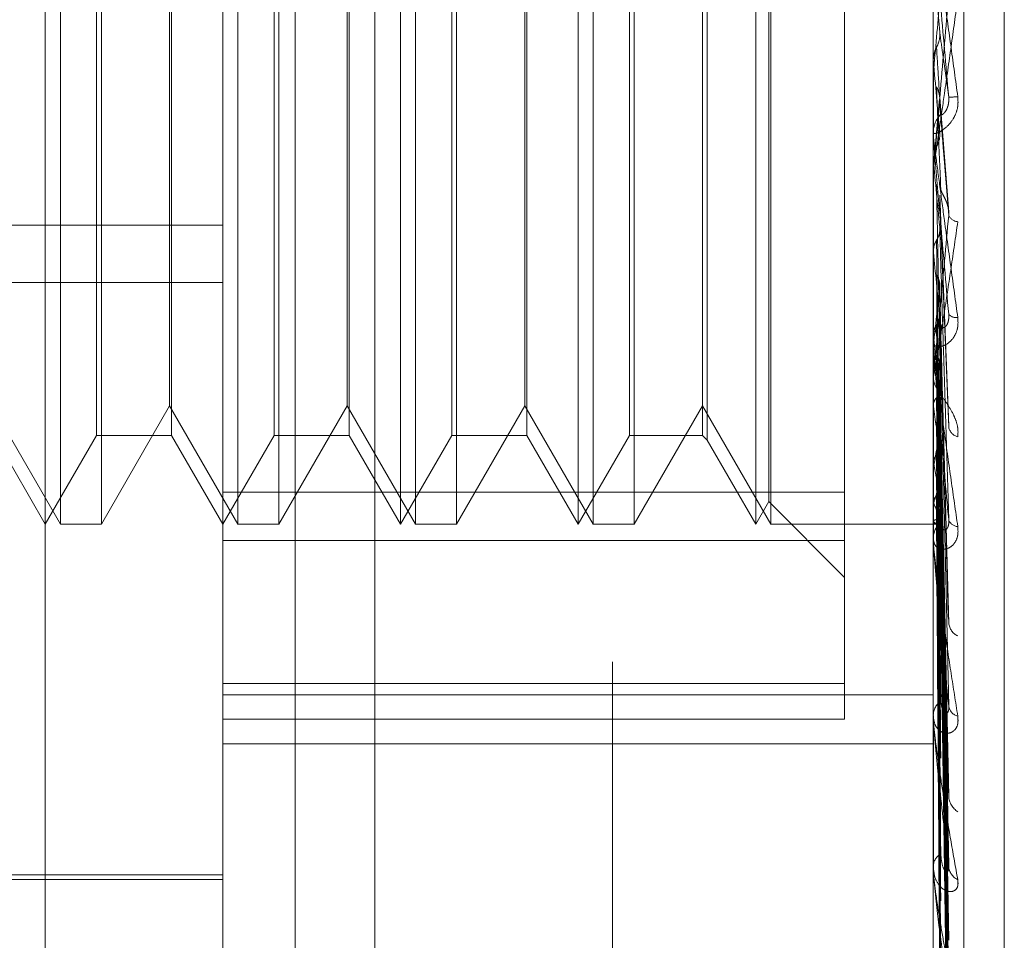
# Model space of a CAD drawing. Units: inches. Extents: x 0 to 23.4, y 0 to 16.5.
# Drawn here: x 12.2 to 12.2, y 7.9 to 7.9 of the extents above; entities that cross this region are included whole.
import ezdxf

# ---------------------------------------------------------------- set-up
doc = ezdxf.new("R2010")
doc.units = ezdxf.units.IN
doc.header["$MEASUREMENT"] = 0
doc.linetypes.add('HIDDEN', pattern=[0.07500000000000001, 0.05, -0.025])

msp = doc.modelspace()

# ---------------------------------------------------------------- linework, layer by layer
at = {"color": 7, "linetype": 'HIDDEN', "lineweight": 0}
for p, q in [((12.1920977678, 4.628512061), (12.1920977678, 11.261547142)), ((12.1842866567, 10.9450296015), (12.1842866567, 4.9450296015)), ((12.1781301388, 7.9145779528), (12.1781301388, 7.9883366881)), ((12.182504592, 7.9000026705), (12.182504592, 7.9852549192)), ((12.2000024048, 7.9852549192), (12.2000024048, 7.9000026705)), ((12.2007511957, 7.8999192271), (12.2007511957, 7.9851714758)), ((12.1862485465, 7.9848377021), (12.1862485465, 7.8995854534)), ((12.201752186, 7.9155106015), (12.201752186, 7.9744315352)), ((12.1784999111, 7.931906242), (12.1784999111, 7.9581529611)), ((12.1828743643, 7.931906242), (12.1828743643, 7.9581529611)), ((12.1868790452, 7.931906242), (12.1868790452, 7.9581453321)), ((12.1872488175, 7.931906242), (12.1872488175, 7.9581529611)), ((12.1912534984, 7.931906242), (12.1912534984, 7.9581453321)), ((12.1916232707, 7.931906242), (12.1916232707, 7.9581529611)), ((12.1956279516, 7.931906242), (12.1956279516, 7.9581453321)), ((12.1959977239, 7.931906242), (12.1959977239, 7.9581529611)), ((12.1959481838, 7.9324609004), (12.1959481838, 7.9575909961)), ((12.1978151782, 7.9315003041), (12.1978151782, 7.9573657973)), ((12.1793929347, 7.9340934685), (12.1793929347, 7.955959377)), ((12.1812417961, 7.9559657345), (12.1812417961, 7.9340934685)), ((12.1837673879, 7.9340934685), (12.1837673879, 7.955959377)), ((12.1856162493, 7.9559657345), (12.1856162493, 7.9340934685)), ((12.188141841, 7.9340934685), (12.188141841, 7.955959377)), ((12.1899907025, 7.9559657345), (12.1899907025, 7.9340934685)), ((12.1925162942, 7.9340934685), (12.1925162942, 7.955959377)), ((12.1943156156, 7.9559657345), (12.1943156156, 7.9340934685)), ((12.1944328287, 7.9560829476), (12.1944328287, 7.9339762554)), ((12.2001604661, 7.9440199768), (12.2000049017, 7.9458024552)), ((12.1795101478, 7.9445821884), (12.1795101478, 7.931906242)), ((12.181192256, 7.9348197389), (12.181192256, 7.9446815179)), ((12.183884601, 7.9445821884), (12.183884601, 7.931906242)), ((12.1855667092, 7.9348197389), (12.1855667092, 7.9446815179)), ((12.1882590542, 7.9445821884), (12.1882590542, 7.931906242)), ((12.1899411624, 7.9348197389), (12.1899411624, 7.9446815179)), ((12.1926335074, 7.9445821884), (12.1926335074, 7.931906242)), ((12.2000024048, 7.9433374849), (12.2000030293, 7.9433375119)), ((12.2000049017, 7.9433091872), (12.2000030293, 7.9433375119)), ((12.2000049017, 7.9414196548), (12.2000049017, 7.9433091872)), ((12.2000049017, 7.9430149579), (12.2000030293, 7.9429867341)), ((12.2000049017, 7.9427929606), (12.2000049017, 7.9430149579)), ((12.2003843358, 7.939591592), (12.200161213, 7.9424148175)), ((12.2000024048, 7.9414763663), (12.2000024048, 7.941546736)), ((12.2000024048, 7.9409051835), (12.2000030293, 7.9409052093)), ((12.2000049017, 7.9408780995), (12.2000030293, 7.9409052093)), ((12.2000049017, 7.9362724941), (12.2000049017, 7.9408780995)), ((12.2000024048, 7.9406772917), (12.2000024048, 7.9406072412)), ((12.2000049017, 7.9405971933), (12.2000030293, 7.9405703153)), ((12.2000049017, 7.9395269178), (12.2000049017, 7.9405971933)), ((12.2001623212, 7.9400054086), (12.2001604661, 7.9399317804)), ((12.2003860305, 7.9343249176), (12.2001625543, 7.9400054048)), ((12.149696193, 7.9392709396), (12.182504592, 7.9392709396)), ((12.2000049017, 7.9385970579), (12.2000030293, 7.9386219731)), ((12.2000049017, 7.9383396275), (12.2000030293, 7.9383150667)), ((12.149696193, 7.9378541314), (12.182504592, 7.9378541314)), ((12.2003725641, 7.9296278198), (12.2001586716, 7.9378455289)), ((12.2000049017, 7.9365485051), (12.2000030293, 7.9365703252)), ((12.2000024048, 7.9363267852), (12.2000024048, 7.9363941829)), ((12.2000049017, 7.9314418381), (12.2000049017, 7.9363879387)), ((12.2003730437, 7.9253437166), (12.2001589313, 7.9358955593)), ((12.2000024048, 7.935563894), (12.2000024048, 7.9354972298)), ((12.2003746707, 7.9233780716), (12.20015983, 7.9351901101)), ((12.1768178028, 7.9348197389), (12.1784999111, 7.931906242)), ((12.1795101478, 7.931906242), (12.181192256, 7.9348197389)), ((12.181192256, 7.9348197389), (12.1828743643, 7.931906242)), ((12.183884601, 7.931906242), (12.1855667092, 7.9348197389)), ((12.1855667092, 7.9348197389), (12.1872488175, 7.931906242)), ((12.1882590542, 7.931906242), (12.1899411624, 7.9348197389)), ((12.1899411624, 7.9348197389), (12.1916232707, 7.931906242)), ((12.1926335074, 7.931906242), (12.1943156156, 7.9348197389)), ((12.1943156156, 7.9348197389), (12.1959977239, 7.931906242)), ((12.2000049017, 7.9348064813), (12.2000030293, 7.9348244176)), ((12.2000049017, 7.9346227305), (12.2000030293, 7.9346053513)), ((12.200373337, 7.921773175), (12.2001590986, 7.93427677)), ((12.1768673429, 7.9340934685), (12.1781301388, 7.931906242)), ((12.1781301388, 7.931906242), (12.1793929347, 7.9340934685)), ((12.1793929347, 7.9340934685), (12.1812417961, 7.9340934685)), ((12.1812417961, 7.9340934685), (12.182504592, 7.931906242)), ((12.182504592, 7.931906242), (12.1837673879, 7.9340934685)), ((12.1837673879, 7.9340934685), (12.1856162493, 7.9340934685)), ((12.1856162493, 7.9340934685), (12.1868790452, 7.931906242)), ((12.1868790452, 7.931906242), (12.188141841, 7.9340934685)), ((12.188141841, 7.9340934685), (12.1899907025, 7.9340934685)), ((12.1899907025, 7.9340934685), (12.1912534984, 7.931906242)), ((12.1912534984, 7.931906242), (12.1925162942, 7.9340934685)), ((12.1925162942, 7.9340934685), (12.1943156156, 7.9340934685)), ((12.1943156156, 7.9340934685), (12.1944328287, 7.9339762554)), ((12.1944328287, 7.9339762554), (12.1956279516, 7.931906242)), ((12.2003744369, 7.9202329675), (12.2001597025, 7.9337242125)), ((12.2000049017, 7.9334339477), (12.2000030293, 7.9334473519)), ((12.2000049017, 7.9332977376), (12.2000030293, 7.9332849633)), ((12.2003735625, 7.9190433461), (12.2001592228, 7.9330472388)), ((12.1978151782, 7.9326934058), (12.182504592, 7.9326934058)), ((12.2003742466, 7.9179845868), (12.2001595985, 7.932667428)), ((12.1956279516, 7.931906242), (12.1959481838, 7.9324609004)), ((12.1959481838, 7.9324609004), (12.1978151782, 7.930593906)), ((12.2000049017, 7.9324805112), (12.2000030293, 7.9324888989)), ((12.2000049017, 7.9323967648), (12.2000030293, 7.9323890572)), ((12.2003737486, 7.9172531846), (12.2001593252, 7.9322512225)), ((12.2001614641, 7.9322324501), (12.2001875377, 7.9303409414)), ((12.1784999111, 7.931906242), (12.1795101478, 7.931906242)), ((12.1828743643, 7.931906242), (12.183884601, 7.931906242)), ((12.1872488175, 7.931906242), (12.1882590542, 7.931906242)), ((12.1916232707, 7.931906242), (12.1926335074, 7.931906242)), ((12.1959977239, 7.931906242), (12.2000024048, 7.931906242)), ((12.2000024048, 7.9319056509), (12.2001269571, 7.931906833)), ((12.2000049017, 7.9319806316), (12.2000030293, 7.9319836996)), ((12.2000049017, 7.9319523757), (12.2000030293, 7.9319500132)), ((12.2003739157, 7.9164673041), (12.200159417, 7.9319174089)), ((12.2003740776, 7.9167140755), (12.2001595059, 7.932057833)), ((12.182504592, 7.9315003041), (12.1978151782, 7.9315003041)), ((12.1978151782, 7.9315003041), (12.1978151782, 7.9271007897)), ((12.2000024048, 7.9314917466), (12.2000024048, 7.9315537363)), ((12.2000024048, 7.9307926116), (12.2000024048, 7.9307317433)), ((12.1978151782, 7.9279831318), (12.182504592, 7.9279831318)), ((12.182504592, 7.9277013206), (12.2000024048, 7.9277013206)), ((12.182504592, 7.9271007897), (12.1978151782, 7.9271007897)), ((12.2000024048, 7.9271460014), (12.2000024048, 7.9272003427)), ((12.2000049017, 7.9271022793), (12.2000049017, 7.9271940985)), ((12.2000049017, 7.9234106606), (12.2000049017, 7.9271940985)), ((12.2000024048, 7.9265358911), (12.2000024048, 7.9264830185)), ((12.182504592, 7.9264933051), (12.2000024048, 7.9264933051)), ((12.2000024048, 7.923446616), (12.2000024048, 7.9234913449)), ((12.1698186777, 7.9232666969), (12.182504592, 7.9232666969)), ((12.1737556856, 7.9231573356), (12.182504592, 7.9231573356)), ((12.2000024048, 7.9229475815), (12.2000024048, 7.9229046157))]:
    msp.add_line(p, q, dxfattribs=at)
for centre, radius, start, end in [((11.2482479558, 8.0272752372), 0.9554795019521938, 354.9407205235, 355.0476287829), ((13.2940813391, 8.0398505574), 1.098327586371471, 185.042722009, 185.1342191561), ((11.8072137178, 7.9770893746), 0.3944826909410356, 354.6921839349, 354.9423105651), ((12.2003402888, 7.945112015), 0.0026907186974923, 270.8960775953, 275.674781694), ((12.200651195, 7.9415463349), 0.0006487903964872, 135.6144284856, 179.9645848068), ((12.2006477009, 7.941476367), 0.0006452961320779, 180.0000641621, 185.0419706506), ((12.5774581823, 7.9756668342), 0.3790530768888649, 185.2659026168, 185.5161815051), ((12.2006361931, 7.9396401172), 0.0002878763474779, 208.150225546, 264.0500325134), ((12.3798725368, 7.9566193872), 0.1807682785382901, 185.7218100143, 186.1967346592), ((12.0877626573, 7.9494071816), 0.1130021896033409, 353.3514177839, 354.0715209525), ((12.2005685388, 7.937243359), 0.000250159290548, 221.909019921, 278.6939297721), ((12.2006115625, 7.9363915175), 0.0006091635934178, 134.1131068264, 179.7493045181), ((12.2863093295, 7.9464031785), 0.0868652338097533, 186.5141070734, 187.3634676944), ((12.2005939823, 7.9363267897), 0.0005915775487849, 180.0004342888, 185.2660713512), ((12.2366659234, 7.9398757499), 0.0370098364847046, 187.8725998299, 189.4700463037), ((12.2006979168, 7.9343660217), 0.0003243340829538, 193.366559121, 253.6014760903), ((12.1776882348, 7.9375958795), 0.0227268045585329, 349.0984423395, 351.4161718), ((12.2118787975, 7.9356028028), 0.0120703493945035, 190.3513851469, 193.8714325859), ((12.1938723758, 7.9343088515), 0.0064237021333467, 342.6828185241, 348.2060114396), ((12.2021246644, 7.9330656678), 0.0021990457008124, 195.4320686922, 206.7212321594), ((12.2005430361, 7.9315466222), 0.0005406781297036, 131.1098365291, 179.2460860214), ((12.2001286436, 7.9320522645), 0.0001429801945804, 210.0660990875, 282.8597883568), ((12.2006167475, 7.9320941165), 0.000246318129875, 197.9121265434, 267.581154548), ((12.2005026747, 7.9314917584), 0.000500269931031, 180.0013483999, 185.7268831122), ((12.2007791591, 7.9295128865), 0.000399562538012, 186.7529667744, 244.3742390043), ((12.2004554331, 7.9271860935), 0.0004532523743201, 126.2316425651, 178.1984560365), ((12.2006863119, 7.9274725903), 0.0003068145247292, 187.844692016, 254.8935314596), ((12.2003868591, 7.9271460248), 0.0003844543826292, 180.0034907972, 186.5336022482), ((12.2008660355, 7.9252333543), 0.0004846012657516, 183.5586144251, 237.5970202182), ((12.2003613039, 7.9234660601), 0.0003597887338871, 118.8793837354, 175.97012218), ((12.2002631279, 7.9234466575), 0.0002607231170199, 180.0091096159, 187.9359227765), ((12.2007713224, 7.9235030468), 0.0003896879668442, 183.5175496367, 244.9543535087)]:
    msp.add_arc(centre, radius, start, end, dxfattribs=at)
for points, knots in [([(12.2000024047625, 7.946754370479372), (12.2000026267526, 7.94675406535554), (12.20000310619194, 7.946753406369551), (12.20000777016321, 7.946724988578407), (12.20002399486365, 7.946618157574056), (12.20007691783201, 7.946252409320196), (12.20016604974535, 7.945621639894761), (12.20029457315526, 7.94470090998413), (12.20044222317416, 7.943633003805686), (12.20055149257708, 7.942835083272126), (12.20060635186586, 7.942434482996131)], [0, 0, 0, 0, 0.0132025401095696, 0.0285139606814433, 0.0541642800149633, 0.1335656119391886, 0.3075826695267426, 0.4871063898434258, 0.7424990169536944, 1, 1, 1, 1]), ([(12.20038236861936, 7.942421625351018), (12.20031410992823, 7.943202210632466), (12.20019958670134, 7.944511862836649), (12.20007546555601, 7.945918046149862), (12.20001944889548, 7.946543068995308), (12.20000853482933, 7.946661593652866), (12.20000538588274, 7.946694385076351), (12.20000505031374, 7.946696397169636), (12.20000490167976, 7.946697288388511)], [0, 0, 0, 0, 0.5273188798756466, 0.8847263069754712, 0.9590362595971572, 0.9800473728117309, 0.9911623590774918, 1, 1, 1, 1]), ([(12.20000240476249, 7.940677291697306), (12.2000026267526, 7.940675613250139), (12.20000310619194, 7.940671988252517), (12.20000777016321, 7.940692526586937), (12.20002399486365, 7.940783893707828), (12.20007691783201, 7.941123806560691), (12.20016604974536, 7.941728530696472), (12.20029457315525, 7.94262293886791), (12.20044222317417, 7.943670442173413), (12.20055149257709, 7.944460958001782), (12.20060635186586, 7.944857840705891)], [0, 0, 0, 0, 0.0132025401099251, 0.0285139606798861, 0.0541642800179289, 0.1335656119396472, 0.3075826695265223, 0.4871063898450025, 0.7424990169544099, 1, 1, 1, 1]), ([(12.20038236861937, 7.944917259425892), (12.20031410992823, 7.944141877069065), (12.20019958670133, 7.942840954239957), (12.20007546555601, 7.941464725242745), (12.20001944889548, 7.94086808873927), (12.20000853482933, 7.940760133527876), (12.20000538588274, 7.94073256917147), (12.20000505031373, 7.940733410653995), (12.20000490167975, 7.940733783372852)], [0, 0, 0, 0, 0.5273188798729346, 0.8847263069727326, 0.9590362595938754, 0.9800473728093801, 0.9911623590743792, 1, 1, 1, 1]), ([(12.20008270237144, 7.94365049850838), (12.20009460973452, 7.943674332577791), (12.20013920359233, 7.943763592735191), (12.20016651218861, 7.943891884540812), (12.20016176397787, 7.943992480451742), (12.20016046612647, 7.944019976818409)], [0, 0, 0, 0, 0.2093091832077399, 0.7838766564345353, 1, 1, 1, 1]), ([(12.20016046612647, 7.944019976818409), (12.20016654802645, 7.943976959462032), (12.20019695756863, 7.94376187238118), (12.200270048144, 7.94323919700456), (12.20033896211948, 7.942737577752072), (12.20038236861936, 7.942421625351018)], [0, 0, 0, 0, 0.0846963374234047, 0.4234822757479003, 1, 1, 1, 1]), ([(12.20000255381487, 7.943351800018107), (12.20000963593153, 7.943420527057942), (12.20002038840525, 7.943524872372402), (12.20006684456174, 7.943618528863699), (12.20008270237144, 7.94365049850838)], [0, 0, 0, 0, 0.6586499852935261, 1, 1, 1, 1]), ([(12.20008270237144, 7.94365049850838), (12.20008574408117, 7.943602062804963), (12.20010095263319, 7.943359884234216), (12.20013552945164, 7.942813633399554), (12.20016790048239, 7.94230730631777), (12.20018753772466, 7.942000153059468)], [0, 0, 0, 0, 0.0895371415799813, 0.4476858070862662, 1, 1, 1, 1]), ([(12.20000255381487, 7.943351800018107), (12.20000252804345, 7.943296672948681), (12.20000244250161, 7.943113692322381), (12.20000242040038, 7.942931135637816), (12.20000240495765, 7.942803578300601)], [0, 0, 0, 0, 0.3012727114338175, 1, 1, 1, 1]), ([(12.20000255381487, 7.942972002918637), (12.20000252804345, 7.942902636899861), (12.20000244250161, 7.942672393614908), (12.20000242040038, 7.942441728402999), (12.20000240495765, 7.942280556324945)], [0, 0, 0, 0, 0.3012727115594984, 1, 1, 1, 1]), ([(12.20008270237144, 7.942675975831984), (12.20008574408117, 7.942599967751328), (12.20010095263319, 7.942219927263853), (12.20013552945162, 7.941376274346188), (12.20016790048239, 7.940617071483107), (12.20018753772466, 7.940156516159295)], [0, 0, 0, 0, 0.0895371415791301, 0.4476858070871105, 1, 1, 1, 1]), ([(12.20008270237144, 7.942675975831978), (12.20009468619203, 7.942652456180593), (12.20012294071222, 7.942597003375696), (12.20015127190736, 7.942501900672398), (12.20016505258051, 7.942402930246246), (12.20016183395272, 7.942339313763342), (12.20016046612647, 7.942312278548012)], [0, 0, 0, 0, 0.2088805402748689, 0.4924822930710292, 0.7843192539991973, 1, 1, 1, 1]), ([(12.20060635186586, 7.942434482996131), (12.20061123114226, 7.942351276523359), (12.20061673883693, 7.942257353611662), (12.20058608013501, 7.9420907073518), (12.20054969031372, 7.941990864896058), (12.20046285912239, 7.941833323772094), (12.20033719760159, 7.941684586888646), (12.20016560987667, 7.941564392802231), (12.20003013880867, 7.941513915864026), (12.20001176846343, 7.941535655092109), (12.20000240476249, 7.941546735974236)], [0, 0, 0, 0, 0.1194461009561879, 0.134829962367551, 0.2536738278691477, 0.2817546550347397, 0.4371652095529472, 0.610933693526226, 0.8016857882171529, 1, 1, 1, 1]), ([(12.20016046612647, 7.942312278548012), (12.20016654802646, 7.942230920103388), (12.20019695756864, 7.941824127314833), (12.20027004814398, 7.940878129986663), (12.20033896211948, 7.940035220555905), (12.20038236861936, 7.939504301423117)], [0, 0, 0, 0, 0.0846963374230516, 0.423482275747224, 1, 1, 1, 1]), ([(12.20018753772469, 7.942000153059491), (12.20019850511482, 7.941989784653859), (12.20021343759563, 7.941975667711163), (12.20028893984401, 7.94204720043646), (12.20033850873954, 7.942126216453302), (12.20037386890809, 7.942233440120322), (12.20038718460034, 7.94233280322416), (12.20038372987079, 7.942396519511101), (12.20038236861936, 7.942421625351009)], [0, 0, 0, 0, 0.4235571565776005, 0.5766877106362625, 0.731134758690439, 0.8323151788320339, 0.9339279095280331, 1, 1, 1, 1]), ([(12.20008270237144, 7.941205520331412), (12.20009460973451, 7.941228489796284), (12.20013920359233, 7.941314511952828), (12.2001665121886, 7.941438305737008), (12.20016176397787, 7.941535566654617), (12.20016046612647, 7.941562151451437)], [0, 0, 0, 0, 0.2093091832126436, 0.7838766564331249, 1, 1, 1, 1]), ([(12.20000240476249, 7.941476366251806), (12.2000026267526, 7.941472120214217), (12.20000310619194, 7.941462949906999), (12.20000777016321, 7.941419614297119), (12.20002399486365, 7.941284889241862), (12.20007691783201, 7.94087761097741), (12.20016604974535, 7.940212072147768), (12.20029457315526, 7.939263876437726), (12.20044222317416, 7.938184275072975), (12.20055149257709, 7.937393225022316), (12.20060635186586, 7.936996074109046)], [0, 0, 0, 0, 0.0132025401072884, 0.0285139606783543, 0.0541642800169272, 0.133565611940122, 0.3075826695254943, 0.4871063898436986, 0.7424990169532334, 1, 1, 1, 1]), ([(12.20038236861936, 7.937076265217377), (12.20031410992823, 7.937846065944904), (12.20019958670133, 7.93913762401492), (12.20007546555601, 7.940565356174233), (12.20001944889548, 7.941229964982167), (12.20000853482933, 7.941366322401196), (12.20000538588274, 7.94140863241847), (12.20000505031373, 7.941416271320458), (12.20000490167975, 7.941419654828413)], [0, 0, 0, 0, 0.5273188798742378, 0.8847263069766486, 0.9590362595976396, 0.9800473728129027, 0.9911623590767068, 1, 1, 1, 1]), ([(12.20000255381487, 7.94091855287319), (12.20000252804345, 7.940782294958678), (12.20000244250161, 7.94033002062591), (12.20000242040038, 7.939878152391548), (12.20000240495765, 7.939562419725329)], [0, 0, 0, 0, 0.3012727113572845, 1, 1, 1, 1]), ([(12.20000255381488, 7.940555953565124), (12.20000252858016, 7.940406099778537), (12.20000244478067, 7.939908465036267), (12.20000240557132, 7.939395386235149), (12.20000240479479, 7.9390321809607), (12.2000024047625, 7.939017079518368)], [0, 0, 0, 0, 0.2922709278844042, 0.9705738585838793, 1, 1, 1, 1]), ([(12.20008270237144, 7.940275125526775), (12.20008574408117, 7.940118965244631), (12.20010095263319, 7.939338163660921), (12.20013552945163, 7.93759905761759), (12.20016790048239, 7.936024124558775), (12.20018753772466, 7.935068722728564)], [0, 0, 0, 0, 0.0895371415812787, 0.4476858070871788, 1, 1, 1, 1]), ([(12.20018753772469, 7.940156516159258), (12.20019060348368, 7.940140535057407), (12.20019683056213, 7.940108074718774), (12.20023609011, 7.940031068157822), (12.20028098785655, 7.939945199332475), (12.2003164299264, 7.939867768882466), (12.20034607292049, 7.939791812635627), (12.20037384840157, 7.939693337274627), (12.20038718770408, 7.939589077801677), (12.20038373074808, 7.939528263720168), (12.20038236861936, 7.939504301423117)], [0, 0, 0, 0, 0.2088827428255431, 0.4242764128045202, 0.5770481382066085, 0.6532316688207398, 0.731764786791877, 0.832708112284345, 0.9340827353123179, 0.9999999999999999, 0.9999999999999999, 0.9999999999999999, 0.9999999999999999]), ([(12.20016046612647, 7.939931780360899), (12.20016654802646, 7.939770557654418), (12.20019695756864, 7.938964443001534), (12.20027004814398, 7.937074714541918), (12.20033896211948, 7.935366798603082), (12.20038236861936, 7.934291042162318)], [0, 0, 0, 0, 0.0846963374238538, 0.4234822757483448, 1, 1, 1, 1]), ([(12.20038236861936, 7.939504301423117), (12.20031410992823, 7.938760280152987), (12.20019958670134, 7.937511974401464), (12.200075465556, 7.936232659923905), (12.20001944889549, 7.935708699798634), (12.20000853482933, 7.93562471188446), (12.20000538588274, 7.935608300945689), (12.20000505031374, 7.935614800944622), (12.20000490167976, 7.93561767999689)], [0, 0, 0, 0, 0.5273188798731224, 0.8847263069739604, 0.9590362595994302, 0.9800473728094289, 0.9911623590769106, 1, 1, 1, 1]), ([(12.20000240476249, 7.935563893964098), (12.2000026267526, 7.935558311801627), (12.20000310619194, 7.935546255821499), (12.20000777016321, 7.935550550289489), (12.20002399486365, 7.935608654875775), (12.20007691783201, 7.935887923863294), (12.20016604974536, 7.936424413459539), (12.20029457315525, 7.937242190183527), (12.20044222317417, 7.938220699368209), (12.20055149257709, 7.938975060576397), (12.20060635186586, 7.939353791659873)], [0, 0, 0, 0, 0.0132025401091444, 0.0285139606782817, 0.0541642800146387, 0.1335656119375738, 0.3075826695234032, 0.4871063898420539, 0.7424990169504156, 1, 1, 1, 1]), ([(12.20008270237144, 7.938898754412588), (12.20009460973452, 7.938920029096618), (12.20013920359233, 7.938999704187448), (12.2001665121886, 7.939114525720282), (12.20016176397787, 7.939204936381596), (12.20016046612647, 7.939229648764742)], [0, 0, 0, 0, 0.2093091832186112, 0.7838766564590208, 0.9999999999999999, 0.9999999999999999, 0.9999999999999999, 0.9999999999999999]), ([(12.20016046612647, 7.939229648764742), (12.20016654802645, 7.939027934609428), (12.20019695756863, 7.938019362430971), (12.20027004814398, 7.935624580022738), (12.20033896211948, 7.933411991444004), (12.20038236861937, 7.93201835938038)], [0, 0, 0, 0, 0.0846963374237464, 0.4234822757476378, 1, 1, 1, 1]), ([(12.20000255381487, 7.938633889738047), (12.20000963593153, 7.938694592749282), (12.20002038840525, 7.938786755525554), (12.20006684456174, 7.938870252663367), (12.20008270237144, 7.938898754412589)], [0, 0, 0, 0, 0.6586499852924634, 1, 1, 1, 1]), ([(12.20008270237144, 7.938898754412589), (12.20008574408117, 7.93869220989434), (12.20010095263319, 7.937659487074295), (12.20013552945163, 7.935347990012715), (12.2001679004824, 7.933235497787178), (12.20018753772467, 7.931953996375239)], [0, 0, 0, 0, 0.0895371415803532, 0.447685807087324, 1, 1, 1, 1]), ([(12.20000255381487, 7.938633889738047), (12.20000252804345, 7.938421425694504), (12.20000244250161, 7.937716204028461), (12.20000242040038, 7.93701135594002), (12.20000240495765, 7.936518859346383)], [0, 0, 0, 0, 0.3012727115087646, 1, 1, 1, 1]), ([(12.20000255381488, 7.93830159350511), (12.20000252858016, 7.938076669827013), (12.20000244478067, 7.937329742844867), (12.20000240557131, 7.936559844747057), (12.20000240479479, 7.936014888356588), (12.2000024047625, 7.935992230019592)], [0, 0, 0, 0, 0.2922709278861975, 0.9705738585741029, 0.9999999999999999, 0.9999999999999999, 0.9999999999999999, 0.9999999999999999]), ([(12.20008270237144, 7.938046114372063), (12.20009460973452, 7.938025962289555), (12.20013920359234, 7.937950491415242), (12.20016651218861, 7.937842527859002), (12.20016176397787, 7.937758498785946), (12.20016046612647, 7.937735530713169)], [0, 0, 0, 0, 0.2093091831992912, 0.7838766564561357, 1, 1, 1, 1]), ([(12.20008270237144, 7.938046114372066), (12.20008574456051, 7.937815450074087), (12.20010095550926, 7.936662128328667), (12.20012693155398, 7.934725435495285), (12.20015048823852, 7.933024857593456), (12.20016132647357, 7.932242435814918)], [0, 0, 0, 0, 0.1189249060144873, 0.5946246618157844, 1, 1, 1, 1]), ([(12.20016046612647, 7.937735530713169), (12.20016654802646, 7.937500270753501), (12.20019695756864, 7.936323969320132), (12.20027004814399, 7.933558809439258), (12.20033896211948, 7.931047615524307), (12.20038236861937, 7.92946590241619)], [0, 0, 0, 0, 0.0846963374235504, 0.4234822757474379, 1, 1, 1, 1]), ([(12.20060635186586, 7.936996074109046), (12.20061123114227, 7.936915008021785), (12.20061673883694, 7.936823501162987), (12.20058608013501, 7.936668063176144), (12.20054969031372, 7.93657816768529), (12.20046285912239, 7.936443277263762), (12.2003371976016, 7.936327450219655), (12.20016560987667, 7.936265278314057), (12.20003013880867, 7.93628534822219), (12.20001176846343, 7.936357437613901), (12.2000024047625, 7.936394182895252)], [0, 0, 0, 0, 0.1194461009598427, 0.1348299623656132, 0.2536738278640463, 0.2817546550312791, 0.4371652095492266, 0.6109336935225266, 0.801685788209265, 1, 1, 1, 1]), ([(12.20008270237144, 7.936813573282443), (12.20009460973452, 7.936832384263116), (12.20013920359234, 7.936902832622856), (12.20016651218861, 7.93700453195498), (12.20016176397787, 7.937084824683136), (12.20016046612647, 7.937106771482701)], [0, 0, 0, 0, 0.2093091831929371, 0.7838766564248925, 1, 1, 1, 1]), ([(12.20016046612647, 7.937106771482701), (12.20016654802646, 7.936835251408338), (12.20019695756864, 7.935477649149494), (12.20027004814398, 7.932260213179896), (12.20033896211948, 7.9292970846384), (12.20038236861937, 7.927430713735219)], [0, 0, 0, 0, 0.0846963374236378, 0.4234822757481547, 1, 1, 1, 1]), ([(12.20018753772469, 7.936828876940618), (12.20019850511483, 7.936787996627776), (12.20021343759563, 7.936732336668652), (12.20028893984402, 7.936753417362622), (12.20033850873954, 7.936806723053412), (12.2003738689081, 7.936897172627705), (12.20038718460035, 7.936988747408251), (12.2003837298708, 7.937051528046768), (12.20038236861937, 7.937076265217366)], [0, 0, 0, 0, 0.4235571565860689, 0.5766877106329378, 0.7311347586990335, 0.8323151788358945, 0.9339279095272044, 1, 1, 1, 1]), ([(12.20000255381487, 7.936580384291028), (12.20000963593153, 7.93663369031509), (12.20002038840525, 7.936714622563254), (12.20006684456174, 7.936788392062716), (12.20008270237144, 7.936813573282443)], [0, 0, 0, 0, 0.6586499852795671, 1, 1, 1, 1]), ([(12.20008270237144, 7.936813573282443), (12.20008574408117, 7.936537785727138), (12.20010095263319, 7.935158847645103), (12.20013552945163, 7.93207456782816), (12.20016790048239, 7.92925944222838), (12.20018753772466, 7.927551702248421)], [0, 0, 0, 0, 0.0895371415799638, 0.447685807086374, 1, 1, 1, 1]), ([(12.20000255381487, 7.936580384291028), (12.20000252804345, 7.936299393122545), (12.20000244250161, 7.93536671267106), (12.20000242040038, 7.934434359774344), (12.20000240495765, 7.933782899362797)], [0, 0, 0, 0, 0.3012727113930568, 1, 1, 1, 1]), ([(12.2000024047625, 7.936326785205141), (12.2000026267526, 7.936318751716661), (12.20000310619194, 7.936301401527019), (12.20000777016321, 7.936244714360212), (12.20002399486365, 7.936086964568615), (12.20007691783202, 7.935652876391178), (12.20016604974535, 7.934976622464694), (12.20029457315526, 7.934035231218701), (12.20044222317417, 7.932982954273831), (12.20055149257709, 7.932227365315966), (12.20060635186587, 7.931848017834192)], [0, 0, 0, 0, 0.0132025401099204, 0.0285139606812508, 0.0541642800164535, 0.133565611938815, 0.3075826695245802, 0.487106389843413, 0.7424990169521745, 1, 1, 1, 1]), ([(12.20000255381487, 7.936290401184866), (12.20000252804345, 7.935998538277843), (12.20000244250161, 7.935029771787706), (12.20000242040038, 7.934060687013764), (12.20000240495765, 7.933383561037069)], [0, 0, 0, 0, 0.3012727112195969, 1, 1, 1, 1]), ([(12.20038236861937, 7.93201835938038), (12.20031410992824, 7.932749552949997), (12.20019958670134, 7.933976336612067), (12.20007546555601, 7.935374015657311), (12.20001944889548, 7.936054189733802), (12.20000853482934, 7.936203451601894), (12.20000538588274, 7.936253751018712), (12.20000505031374, 7.936266740639573), (12.20000490167976, 7.936272494147815)], [0, 0, 0, 0, 0.5273188798737567, 0.8847263069741849, 0.9590362595945768, 0.9800473728113008, 0.9911623590737926, 1, 1, 1, 1]), ([(12.20008270237144, 7.936069504638619), (12.20008574408117, 7.935772664991006), (12.20010095263319, 7.934288466424106), (12.20013552945164, 7.930977113836134), (12.20016790048239, 7.927968912237), (12.20018753772466, 7.926144046540412)], [0, 0, 0, 0, 0.0895371415793559, 0.4476858070860202, 1, 1, 1, 1]), ([(12.20008270237144, 7.936069504638619), (12.20009460973452, 7.936052163953254), (12.20013920359233, 7.935987221946145), (12.20016651218861, 7.935894504653189), (12.20016176397787, 7.935822570028174), (12.20016046612647, 7.935802907789347)], [0, 0, 0, 0, 0.209309183211989, 0.7838766564271009, 1, 1, 1, 1]), ([(12.20016046612647, 7.935802907789347), (12.20016654802646, 7.935502113484405), (12.20019695756864, 7.933998139869195), (12.200270048144, 7.930457488649708), (12.20033896211948, 7.927233777849576), (12.20038236861936, 7.925203275306949)], [0, 0, 0, 0, 0.0846963374230737, 0.4234822757480278, 0.9999999999999999, 0.9999999999999999, 0.9999999999999999, 0.9999999999999999]), ([(12.20060635186586, 7.934054881170814), (12.20061123114227, 7.934130379737321), (12.20061673883694, 7.93421560201581), (12.200586080135, 7.934383569603642), (12.20054969031373, 7.934492028669162), (12.20046285912239, 7.934680006787633), (12.2003371976016, 7.934885384657961), (12.20016560987668, 7.935127445093125), (12.20003013880867, 7.935340914427331), (12.20001176846343, 7.935444453889366), (12.20000240476249, 7.935497229846732)], [0, 0, 0, 0, 0.119446100960058, 0.1348299623617528, 0.2536738278665111, 0.2817546550302147, 0.4371652095500054, 0.6109336935309002, 0.801685788211616, 1, 1, 1, 1]), ([(12.20015458877526, 7.935190772695158), (12.20015764187173, 7.935198839757704), (12.20016740930699, 7.935224647822403), (12.20016329463669, 7.935251670185308), (12.20016046612647, 7.935270245921383)], [0, 0, 0, 0, 0.3125791352497623, 1, 1, 1, 1]), ([(12.20016046612647, 7.935270245921383), (12.20016654802645, 7.934938733370899), (12.20019695756863, 7.933281168314506), (12.20027004814399, 7.929357365302429), (12.20033896211948, 7.925750791984012), (12.20038236861936, 7.923479137748486)], [0, 0, 0, 0, 0.0846963374237606, 0.423482275747201, 0.9999999999999999, 0.9999999999999999, 0.9999999999999999, 0.9999999999999999]), ([(12.20000255381487, 7.934832255569314), (12.20000487273606, 7.934853793821667), (12.20000956950557, 7.934897417644367), (12.20003635388465, 7.934962995287791), (12.20006714884962, 7.935004419045284), (12.20008270237144, 7.935025340819888)], [0, 0, 0, 0, 0.3255400288463917, 0.6593524984278539, 0.9999999999999999, 0.9999999999999999, 0.9999999999999999, 0.9999999999999999]), ([(12.20008270237144, 7.935025340819887), (12.20008574408117, 7.934690277908334), (12.20010095263319, 7.933014962979411), (12.20013552945163, 7.929269374315654), (12.20016790048239, 7.925853361315564), (12.20018753772466, 7.923781104939943)], [0, 0, 0, 0, 0.0895371415805045, 0.4476858070866905, 1, 1, 1, 1]), ([(12.20000255381487, 7.934832255569314), (12.20000252804345, 7.934492893028842), (12.20000244250161, 7.933366463293845), (12.20000242040038, 7.932240303252105), (12.20000240495765, 7.931453424499619)], [0, 0, 0, 0, 0.3012727114071118, 1, 1, 1, 1]), ([(12.20000255381487, 7.934595066334934), (12.20000252858016, 7.934246810263431), (12.20000244478067, 7.933090320832422), (12.20000240557131, 7.931898538922078), (12.20000240479479, 7.931055025818762), (12.2000024047625, 7.931019954013967)], [0, 0, 0, 0, 0.292270927887068, 0.9705738585834062, 1, 1, 1, 1]), ([(12.20008270237144, 7.934416736152222), (12.20008574408117, 7.934064453859435), (12.20010095263319, 7.932303042005254), (12.20013552945164, 7.928371721084813), (12.20016790048239, 7.924797783200503), (12.20018753772466, 7.922629724833444)], [0, 0, 0, 0, 0.0895371415800123, 0.4476858070866328, 1, 1, 1, 1]), ([(12.20008270237144, 7.93441673615222), (12.20009460973452, 7.934402833601552), (12.20013920359233, 7.93435076763499), (12.20016651218861, 7.934276647649856), (12.20016176397787, 7.934219407377647), (12.20016046612647, 7.934203761617313)], [0, 0, 0, 0, 0.2093091832061292, 0.7838766564237842, 1, 1, 1, 1]), ([(12.20016046612647, 7.934203761617313), (12.20016654802646, 7.933848304456989), (12.20019695756864, 7.932071016184982), (12.20027004814399, 7.927882841986968), (12.20033896211948, 7.924063127609297), (12.20038236861936, 7.921657223284485)], [0, 0, 0, 0, 0.0846963374237931, 0.4234822757474934, 1, 1, 1, 1]), ([(12.20000255381487, 7.933452685499641), (12.20000963593153, 7.933485754672976), (12.20002038840525, 7.93353596217935), (12.20006684456174, 7.933582725682758), (12.20008270237144, 7.933598688405334)], [0, 0, 0, 0, 0.6586499852864084, 1, 1, 1, 1]), ([(12.20008270237144, 7.933598688405338), (12.20009460973452, 7.93361064596296), (12.20013920359233, 7.933655427802647), (12.20016651218861, 7.93372046281596), (12.20016176397787, 7.933772284286518), (12.20016046612647, 7.933786448899599)], [0, 0, 0, 0, 0.2093091832311049, 0.7838766564241935, 1, 1, 1, 1]), ([(12.20008270237144, 7.933598688405334), (12.20008574408117, 7.933216460184158), (12.20010095263319, 7.931305318654863), (12.20013552945163, 7.927033796477635), (12.20016790048239, 7.923140359687393), (12.20018753772466, 7.920778483660735)], [0, 0, 0, 0, 0.0895371415800551, 0.4476858070859717, 1, 1, 1, 1]), ([(12.20016046612647, 7.933786448899599), (12.20016654802645, 7.93340692560032), (12.20019695756864, 7.931509306466289), (12.20027004814399, 7.92702095287591), (12.20033896211948, 7.922901285737146), (12.20038236861936, 7.920306451672097)], [0, 0, 0, 0, 0.0846963374239783, 0.4234822757476905, 1, 1, 1, 1]), ([(12.20000255381487, 7.933452685499641), (12.20000252804345, 7.933067217033591), (12.20000244250161, 7.931787750121194), (12.20000242040038, 7.930508485293089), (12.20000240495765, 7.929614628048551)], [0, 0, 0, 0, 0.3012727115606144, 1, 1, 1, 1]), ([(12.20000255381487, 7.933276862773956), (12.20000252858016, 7.932884801754593), (12.20000244478067, 7.93158284476861), (12.20000240557131, 7.930241246322819), (12.20000240479479, 7.929291718239962), (12.2000024047625, 7.929252238517061)], [0, 0, 0, 0, 0.2922709278838305, 0.9705738585723988, 1, 1, 1, 1]), ([(12.20008270237144, 7.933147544272208), (12.20008574408117, 7.932752551734172), (12.20010095263319, 7.930777588606427), (12.20013552945163, 7.92636838753455), (12.20016790048239, 7.922357884792008), (12.20018753772466, 7.919924993032684)], [0, 0, 0, 0, 0.0895371415797661, 0.4476858070870335, 1, 1, 1, 1]), ([(12.20008270237144, 7.933147544272208), (12.20009460973452, 7.933137582330638), (12.20013920359233, 7.933100274204311), (12.20016651218861, 7.933047430416382), (12.20016176397787, 7.933006953309556), (12.20016046612647, 7.932995889506261)], [0, 0, 0, 0, 0.2093091832000804, 0.7838766564245515, 1, 1, 1, 1]), ([(12.20016046612647, 7.932995889506261), (12.20016654802646, 7.93259861663846), (12.20019695756864, 7.930612249538451), (12.20027004814398, 7.925927923889685), (12.20033896211948, 7.921650260364216), (12.20038236861937, 7.91895590990802)], [0, 0, 0, 0, 0.0846963374235431, 0.4234822757478872, 1, 1, 1, 1]), ([(12.20000255381488, 7.932491535338737), (12.20000963593153, 7.932512496061034), (12.20002038840525, 7.932544319825956), (12.20006684456174, 7.93257478103872), (12.20008270237144, 7.932585178974145)], [0, 0, 0, 0, 0.6586499852961646, 1, 1, 1, 1]), ([(12.20008270237144, 7.932585178974148), (12.20009460973452, 7.932592994512635), (12.20013920359234, 7.932622264218269), (12.20016651218861, 7.932665082257507), (12.20016176397787, 7.932699579429037), (12.20016046612647, 7.932709008707708)], [0, 0, 0, 0, 0.2093091831950723, 0.7838766564478694, 1, 1, 1, 1]), ([(12.20008270237144, 7.932585178974145), (12.20008574408117, 7.93216960016714), (12.20010095263319, 7.930091705671749), (12.20013552945162, 7.925448633921933), (12.20016790048239, 7.921218492291364), (12.20018753772466, 7.918652360967071)], [0, 0, 0, 0, 0.0895371415799412, 0.4476858070869399, 0.9999999999999999, 0.9999999999999999, 0.9999999999999999, 0.9999999999999999]), ([(12.20016046612647, 7.932709008707708), (12.20016654802646, 7.932295191620503), (12.20019695756864, 7.930226103308497), (12.20027004814397, 7.925335419932926), (12.20033896211947, 7.920851554477878), (12.20038236861936, 7.918027324647179)], [0, 0, 0, 0, 0.0846963374235613, 0.4234822757482271, 1, 1, 1, 1]), ([(12.20000255381488, 7.932491535338737), (12.20000252858016, 7.932073893316027), (12.20000244478067, 7.930686986884993), (12.20000240557131, 7.929258144759923), (12.20000240479479, 7.928246938451458), (12.2000024047625, 7.928204894255441)], [0, 0, 0, 0, 0.292270927884639, 0.9705738585834676, 1, 1, 1, 1]), ([(12.20000255381487, 7.932383433813158), (12.20000252858016, 7.931961737952791), (12.20000244478066, 7.930561369529874), (12.20000240557131, 7.929118443408617), (12.20000240479479, 7.928097218768225), (12.2000024047625, 7.928054758027427)], [0, 0, 0, 0, 0.2922709278834296, 0.9705738585831712, 1, 1, 1, 1]), ([(12.20008270237144, 7.932307800899986), (12.20008574408117, 7.931884374176165), (12.20010095263319, 7.929767240087999), (12.20013552945163, 7.925039518879487), (12.20016790048239, 7.920737401297084), (12.20018753772466, 7.918127607192507)], [0, 0, 0, 0, 0.0895371415802134, 0.4476858070875547, 1, 1, 1, 1]), ([(12.20008270237144, 7.932307800899986), (12.20009460973452, 7.932302139618038), (12.20013920359234, 7.932280937744821), (12.20016651218861, 7.932251280066276), (12.20016176397787, 7.932229029072944), (12.20016046612647, 7.932222947101364)], [0, 0, 0, 0, 0.2093091831995832, 0.7838766564306981, 0.9999999999999999, 0.9999999999999999, 0.9999999999999999, 0.9999999999999999]), ([(12.20016046612647, 7.932222947101364), (12.20016654802646, 7.931798217002614), (12.20019695756863, 7.929674563557038), (12.20027004814398, 7.924663390191315), (12.20033896211948, 7.920082383423222), (12.20038236861936, 7.917196967681205)], [0, 0, 0, 0, 0.0846963374235058, 0.4234822757482238, 1, 1, 1, 1]), ([(12.20000255381488, 7.931983543557686), (12.20000252804345, 7.931548821600026), (12.20000244250161, 7.93010586994325), (12.20000242040038, 7.928662965948871), (12.20000240495765, 7.927654769552772)], [0, 0, 0, 0, 0.3012727111246938, 1, 1, 1, 1]), ([(12.20000255381487, 7.931947070303012), (12.20000252804345, 7.931510980928838), (12.20000244250161, 7.93006349047453), (12.20000242040038, 7.928615966450873), (12.20000240495765, 7.927604541914918)], [0, 0, 0, 0, 0.3012727115930312, 1, 1, 1, 1]), ([(12.20060635186587, 7.931848017834192), (12.20061123114227, 7.931772022072036), (12.20061673883694, 7.931686238562408), (12.20058608013501, 7.931547626782493), (12.20054969031374, 7.931470927313716), (12.20046285912239, 7.931363562885987), (12.2003371976016, 7.931284831972305), (12.20016560987669, 7.931282929302228), (12.20003013880868, 7.931372820677896), (12.20001176846344, 7.931492654734802), (12.2000024047625, 7.931553736345171)], [0, 0, 0, 0, 0.1194461009584921, 0.1348299623673723, 0.2536738278715527, 0.2817546550341168, 0.4371652095500549, 0.6109336935323936, 0.8016857882189051, 1, 1, 1, 1]), ([(12.20000255381488, 7.931983543557686), (12.20000963593153, 7.931991638253828), (12.20002038840525, 7.932003928083515), (12.20006684456174, 7.932016986058041), (12.20008270237144, 7.932021443397836)], [0, 0, 0, 0, 0.6586499852771234, 1, 1, 1, 1]), ([(12.20000255381487, 7.931947070303012), (12.20000963593153, 7.931942006409577), (12.20002038840525, 7.931934318117545), (12.20006684456174, 7.931929500904625), (12.20008270237144, 7.931927856548924)], [0, 0, 0, 0, 0.6586499852991485, 1, 1, 1, 1]), ([(12.20008270237144, 7.932021443397836), (12.20009460973452, 7.932024834443266), (12.20013920359234, 7.932037534131416), (12.20016651218861, 7.932056587641068), (12.20016176397787, 7.932072513695923), (12.20016046612648, 7.93207686684149)], [0, 0, 0, 0, 0.2093091832050417, 0.7838766564460177, 1, 1, 1, 1]), ([(12.20008270237144, 7.932021443397836), (12.20008574408117, 7.931587534105871), (12.20010095263318, 7.929417987165367), (12.20013552945163, 7.924571178553355), (12.20016790048239, 7.920157220422535), (12.20018753772466, 7.917479580472669)], [0, 0, 0, 0, 0.0895371415800243, 0.447685807087157, 0.9999999999999999, 0.9999999999999999, 0.9999999999999999, 0.9999999999999999]), ([(12.20008270237144, 7.931927856548922), (12.20009496057376, 7.931926689741784), (12.20013448822736, 7.93192292726935), (12.20014588168991, 7.931919573297137), (12.2001537418446, 7.931917259449147)], [0, 0, 0, 0, 0.3101171257251172, 1, 1, 1, 1]), ([(12.20008270237144, 7.931927856548924), (12.20008574408117, 7.931491299384348), (12.20010095263319, 7.929308513077865), (12.20013552945163, 7.924433143895141), (12.20016790048239, 7.919994901211372), (12.20018753772466, 7.917302529520236)], [0, 0, 0, 0, 0.0895371415799525, 0.4476858070863429, 1, 1, 1, 1]), ([(12.20016046612647, 7.93207686684149), (12.20016654802646, 7.931643712394083), (12.20019695756863, 7.929477937146673), (12.20027004814398, 7.924361686025624), (12.20033896211948, 7.919675680834451), (12.20038236861936, 7.916724130262648)], [0, 0, 0, 0, 0.0846963374238663, 0.4234822757479864, 1, 1, 1, 1]), ([(12.20016046612647, 7.931912870555011), (12.20016654802645, 7.931476034077705), (12.20019695756864, 7.929291848655209), (12.20027004814398, 7.924134944434465), (12.20033896211948, 7.919416163944037), (12.20038236861936, 7.916443969358984)], [0, 0, 0, 0, 0.0846963374235897, 0.4234822757475096, 0.9999999999999999, 0.9999999999999999, 0.9999999999999999, 0.9999999999999999]), ([(12.2001875377247, 7.931953996375269), (12.20019850511483, 7.931884081676238), (12.20021343759563, 7.931788890396627), (12.20028893984403, 7.931758757148057), (12.20033850873955, 7.931784425906248), (12.2003738689081, 7.931854832304531), (12.20038718460036, 7.931935309010622), (12.20038372987081, 7.931994884944867), (12.20038236861937, 7.932018359380359)], [0, 0, 0, 0, 0.423557156586128, 0.5766877106364404, 0.7311347586938575, 0.8323151788420406, 0.9339279095297706, 1, 1, 1, 1]), ([(12.2000024047625, 7.931491746615508), (12.20000262675261, 7.931480216027338), (12.20000310619195, 7.931455313036324), (12.20000777016322, 7.931387323134525), (12.20002399486366, 7.931212250095043), (12.20007691783202, 7.930767041082365), (12.20016604974535, 7.930104513637897), (12.20029457315527, 7.929203951188343), (12.20044222317416, 7.928217030693846), (12.20055149257709, 7.927524211782374), (12.20060635186586, 7.927176378338468)], [0, 0, 0, 0, 0.013202540110098, 0.0285139606800946, 0.0541642800162456, 0.1335656119400883, 0.3075826695266531, 0.4871063898429576, 0.7424990169528163, 1, 1, 1, 1]), ([(12.20038236861937, 7.927430713735219), (12.20031410992823, 7.928096872906215), (12.20019958670134, 7.929214543002447), (12.20007546555602, 7.930531653171316), (12.20001944889549, 7.93120280925304), (12.20000853482934, 7.931359580857397), (12.20000538588275, 7.93141605172176), (12.20000505031375, 7.931433922582769), (12.20000490167977, 7.931441838144519)], [0, 0, 0, 0, 0.527318879872636, 0.8847263069751157, 0.959036259593263, 0.9800473728104037, 0.9911623590743824, 1, 1, 1, 1]), ([(12.20037198080492, 7.929627758504828), (12.20037777476909, 7.929592504163584), (12.20038753021481, 7.929533145527265), (12.20038385930053, 7.929485322388179), (12.20038236861937, 7.92946590241617)], [0, 0, 0, 0, 0.5939210101656379, 0.9999999999999999, 0.9999999999999999, 0.9999999999999999, 0.9999999999999999]), ([(12.20018753772469, 7.927551702248453), (12.20019850511483, 7.927455280062607), (12.20021343759563, 7.927323997923359), (12.20028893984402, 7.927243739826393), (12.20033850873954, 7.927240843916191), (12.2003738689081, 7.927288662467778), (12.20038718460035, 7.927355132461566), (12.2003837298708, 7.927409350462063), (12.20038236861937, 7.92743071373519)], [0, 0, 0, 0, 0.4235571565824974, 0.5766877106379038, 0.7311347587075673, 0.832315178828288, 0.9339279095257254, 1, 1, 1, 1]), ([(12.20060635186586, 7.927176378338468), (12.20061123114227, 7.927108199586277), (12.20061673883693, 7.927031239865379), (12.200586080135, 7.92691446408322), (12.20054969031373, 7.92685373275519), (12.20046285912238, 7.926777774751406), (12.20033719760159, 7.926738985508523), (12.20016560987668, 7.926797420841388), (12.20003013880867, 7.926953884776076), (12.20001176846343, 7.927117132383142), (12.2000024047625, 7.927200342673992)], [0, 0, 0, 0, 0.1194461009592403, 0.1348299623648816, 0.2536738278680105, 0.2817546550311704, 0.4371652095496862, 0.6109336935286661, 0.8016857882121761, 1, 1, 1, 1]), ([(12.2000024047625, 7.927146001375111), (12.2000026267526, 7.927131390432749), (12.20000310619194, 7.927099834699343), (12.20000777016321, 7.927022999394733), (12.20002399486365, 7.926836930703181), (12.200076917832, 7.926396691868949), (12.20016604974535, 7.925771836374548), (12.20029457315526, 7.924944651394746), (12.20044222317417, 7.924058757228682), (12.20055149257709, 7.923453748644193), (12.20060635186586, 7.923150000845091)], [0, 0, 0, 0, 0.0132025401124308, 0.0285139606803717, 0.0541642800170984, 0.1335656119413053, 0.3075826695267361, 0.4871063898435171, 0.7424990169524369, 1, 1, 1, 1]), ([(12.20038236861936, 7.923479137748486), (12.20031410992823, 7.924056185792762), (12.20019958670134, 7.925024346813809), (12.20007546555599, 7.926213284313117), (12.20001944889548, 7.926851165070604), (12.20000853482933, 7.927009780276982), (12.20000538588274, 7.927070381584708), (12.20000505031374, 7.927092487786392), (12.20000490167976, 7.927102279312628)], [0, 0, 0, 0, 0.5273188798775764, 0.8847263069777108, 0.9590362595986198, 0.9800473728141863, 0.9911623590797846, 1, 1, 1, 1]), ([(12.20037263646393, 7.925343664741294), (12.20037543590992, 7.925329192053169), (12.20038162767206, 7.925297181632931), (12.20038491696299, 7.925258659821119), (12.20038505864322, 7.925226500449742), (12.20038326961665, 7.925211054342257), (12.20038236861936, 7.925203275306949)], [0, 0, 0, 0, 0.2661358601067102, 0.5886343054207804, 0.7928262337149364, 1, 1, 1, 1]), ([(12.20018753772469, 7.923781104939965), (12.20019832743727, 7.923661994569633), (12.20021301800395, 7.923499821682899), (12.20028946630942, 7.923370559185764), (12.2003367505382, 7.923343502554537), (12.20036800592198, 7.923352938623188), (12.2003727014135, 7.923375250982736), (12.20037331325068, 7.923378158352698)], [0, 0, 0, 0, 0.4997874196980578, 0.6804778490726385, 0.8627217102157334, 0.9821122111595374, 1, 1, 1, 1]), ([(12.20060635186586, 7.923150000845091), (12.20061123114226, 7.923092103260613), (12.20061673883693, 7.923026748853278), (12.20058608013501, 7.922936029649877), (12.20054969031372, 7.922893461451007), (12.20046285912239, 7.922851655191363), (12.20033719760159, 7.922854209563579), (12.20016560987668, 7.922970870894195), (12.20003013880867, 7.923188252373659), (12.20001176846343, 7.923389013337011), (12.20000240476249, 7.92349134487162)], [0, 0, 0, 0, 0.1194461009529987, 0.1348299623642476, 0.253673827864477, 0.2817546550321844, 0.4371652095514039, 0.6109336935279918, 0.8016857882081643, 1, 1, 1, 1]), ([(12.20000240476249, 7.923446616039639), (12.2000026267526, 7.923429452820618), (12.20000310619194, 7.92339238485125), (12.20000777016321, 7.923309481171946), (12.20002399486365, 7.923119141835611), (12.20007691783201, 7.922699784558349), (12.20016604974535, 7.9221351849196), (12.20029457315526, 7.921411274029971), (12.20044222317417, 7.920658424715646), (12.20055149257709, 7.920163093044715), (12.20060635186586, 7.919914409127283)], [0, 0, 0, 0, 0.013202540107738, 0.0285139606776322, 0.0541642800133394, 0.1335656119371446, 0.3075826695243039, 0.487106389841805, 0.7424990169512451, 1, 1, 1, 1]), ([(12.20038236861936, 7.920306451672097), (12.20031410992823, 7.920773532569841), (12.20019958670134, 7.921557192653885), (12.20007546555601, 7.922574986184651), (12.20001944889548, 7.923156536945351), (12.20000853482933, 7.923311262986908), (12.20000538588274, 7.923373804448869), (12.20000505031373, 7.92339934701549), (12.20000490167976, 7.923410660614945)], [0, 0, 0, 0, 0.5273188798733589, 0.8847263069747027, 0.9590362595947858, 0.9800473728108803, 0.9911623590749794, 0.9999999999999999, 0.9999999999999999, 0.9999999999999999, 0.9999999999999999]), ([(12.20037331325068, 7.923378158352698), (12.20037843226256, 7.923392129570995), (12.20038746348926, 7.92341677832011), (12.20038390856725, 7.923460289324022), (12.20038236861937, 7.923479137748459)], [0, 0, 0, 0, 0.5668124671280576, 1, 1, 1, 1]), ([(12.2003724554044, 7.921773105195168), (12.20037800823641, 7.921745429366548), (12.20038750572493, 7.92169809300484), (12.20038387612556, 7.921669216683433), (12.20038236861936, 7.921657223284448)], [0, 0, 0, 0, 0.5846631980608802, 1, 1, 1, 1])]:
    msp.add_open_spline(points, degree=3, knots=knots, dxfattribs=at)

doc.saveas('drawing.dxf')
